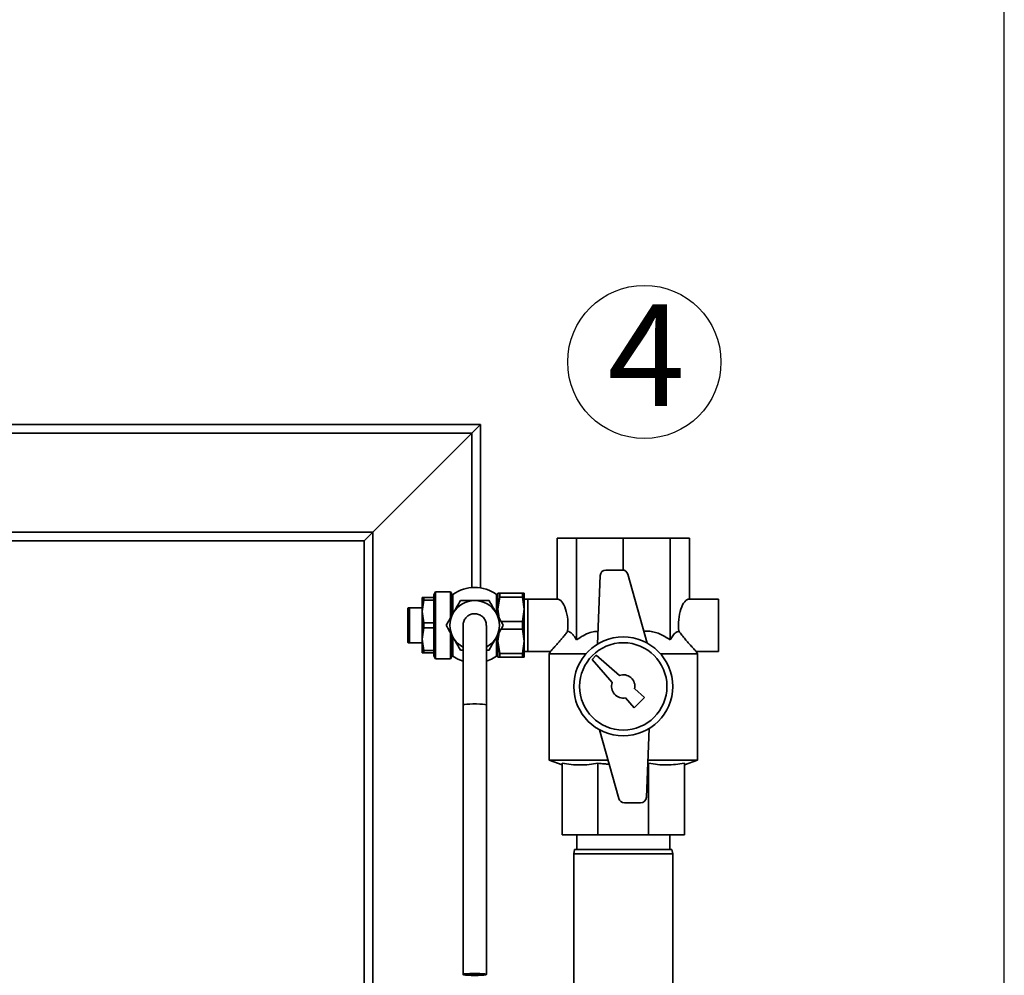
# Paper-space layout 'Blatt1' of a CAD drawing. Units: millimetres. Extents: x 0 to 5940, y 0 to 4200.
# Drawn here: x 1915 to 2253, y 3288 to 3617 of the extents above; entities that cross this region are included whole.
import ezdxf

# ---------------------------------------------------------------- set-up
doc = ezdxf.new("R2010")
doc.units = ezdxf.units.MM
doc.header["$LTSCALE"] = 10
doc.layers.add('1', color=7, linetype='Continuous')
doc.styles.add('SLDTEXTSTYLE0', font='TXT', dxfattribs={"width": 0.605})
doc.dimstyles.new('SLDDIMSTYLE0', dxfattribs={"dimtxt": 35, "dimasz": 25, "dimexe": 0, "dimexo": 0.0625, "dimgap": 8.75, "dimtad": 1, "dimdec": 1, "dimrnd": 1e-09, "dimzin": 4, "dimdsep": 46, "dimtxsty": 'SLDTEXTSTYLE0', "dimsah": 1, "dimcen": 0.09, "dimadec": 0, "dimazin": 1, "dimtfac": 1, "dimtdec": 1, "dimtofl": 0, "dimtmove": 0, "dimatfit": 3, "dimfxl": 1, "dimfrac": 2, "dimtolj": 1, "dimtzin": 12, "dimarcsym": 0})

# ---------------------------------------------------------------- blocks, each defined once
blk = doc.blocks.new('_D')
at = {"layer": '1'}
for p, q in [((703.16, 3597.43), (703.16, 3834.81)), ((2253.06, 2479.56), (2253.06, 3834.81)), ((2253.06, 3824.81), (703.16, 3824.81))]:
    blk.add_line(p, q, dxfattribs=at)
for points in [[(703.16, 3824.81), (728.16, 3820.81), (728.16, 3828.81)], [(2253.06, 3824.81), (2228.06, 3828.81), (2228.06, 3820.81)]]:
    blk.add_solid(points, dxfattribs=at)
at = {"layer": '1', "insert": (1385.87, 3869.93), "char_height": 35, "attachment_point": 1, "style": 'SLDTEXTSTYLE0'}
blk.add_mtext('ca. 1550', dxfattribs=at)
blk = doc.blocks.new('SW_NOTE_11')
at = {"layer": '1', "color": 0}
blk.add_circle((12.58, 25.28), 26.32, dxfattribs=at)
at = {"layer": '1', "color": 0, "insert": (0, 45.12), "char_height": 35, "attachment_point": 1, "style": 'SLDTEXTSTYLE0'}
blk.add_mtext('4', dxfattribs=at)

psp = doc.layouts.new('Blatt1')

# ---------------------------------------------------------------- linework, layer by layer
at = {"color": 7, "linetype": 'Continuous', "lineweight": 35}
for p, q in [((1427.36, 3477.43), (2073.16, 3477.43)), ((2070.16, 3474.43), (2073.16, 3477.43)), ((2070.16, 3474.43), (2073.16, 3477.43)), ((2073.16, 3477.43), (2073.16, 3421.27)), ((1427.36, 3474.43), (2070.16, 3474.43)), ((2036.16, 3440.43), (2070.16, 3474.43)), ((2070.16, 3474.43), (2070.16, 3421.4)), ((1427.36, 3440.43), (2036.16, 3440.43)), ((2033.16, 3437.43), (2036.16, 3440.43)), ((2033.16, 3437.43), (2036.16, 3440.43)), ((2036.16, 3440.43), (2036.16, 3247.43)), ((1427.36, 3437.43), (2033.16, 3437.43)), ((2033.16, 3437.43), (2033.16, 3247.43)), ((2099.43, 3417.43), (2099.43, 3438.43)), ((2099.43, 3438.43), (2106.09, 3438.43)), ((2106.09, 3403.44), (2106.09, 3438.43)), ((2106.09, 3438.43), (2122.16, 3438.43)), ((2122.16, 3427.4), (2122.16, 3438.43)), ((2122.16, 3438.43), (2138.24, 3438.43)), ((2138.24, 3403.44), (2138.24, 3438.43)), ((2138.24, 3438.43), (2144.89, 3438.43)), ((2144.89, 3417.43), (2144.89, 3438.43)), ((2121.79, 3427.43), (2116.22, 3427.43)), ((2114.23, 3425.52), (2113.26, 3401.92)), ((2130.35, 3402.33), (2123.71, 3425.97)), ((2057.71, 3419.93), (2057.13, 3418.93)), ((2062.84, 3419.93), (2057.71, 3419.93)), ((2057.71, 3419.93), (2057.71, 3396.93)), ((2063.13, 3419.43), (2062.84, 3419.93)), ((2062.84, 3419.93), (2062.84, 3411.11)), ((2053.71, 3417.93), (2053.13, 3417.93)), ((2053.13, 3417.93), (2053.13, 3413.18)), ((2053.71, 3417.06), (2053.13, 3413.18)), ((2053.71, 3417.93), (2053.71, 3417.06)), ((2057.13, 3417.93), (2053.71, 3417.93)), ((2053.71, 3417.06), (2057.13, 3417.06)), ((2057.13, 3418.93), (2057.13, 3417.93)), ((2057.13, 3417.93), (2057.13, 3417.06)), ((2057.13, 3417.06), (2057.13, 3409.31)), ((2063.13, 3419.43), (2063.13, 3411.63)), ((2063.63, 3418.88), (2063.13, 3418.88)), ((2079.13, 3418.88), (2078.63, 3418.88)), ((2079.71, 3419.43), (2079.13, 3419.43)), ((2079.13, 3419.43), (2079.13, 3413.93)), ((2079.13, 3413.93), (2079.71, 3418.09)), ((2079.71, 3418.09), (2079.71, 3419.43)), ((2087.56, 3419.43), (2079.71, 3419.43)), ((2079.71, 3418.09), (2087.56, 3418.09)), ((2088.13, 3419.43), (2087.56, 3419.43)), ((2087.56, 3418.09), (2087.56, 3419.43)), ((2087.56, 3418.09), (2088.13, 3413.93)), ((2088.13, 3413.93), (2088.13, 3419.43)), ((2089.43, 3417.43), (2088.13, 3417.43)), ((2099.43, 3417.43), (2089.43, 3417.43)), ((2089.43, 3399.43), (2089.43, 3417.43)), ((2154.89, 3417.43), (2144.89, 3417.43)), ((2154.89, 3417.43), (2154.89, 3399.43)), ((2048.28, 3414.43), (2048.13, 3414.18)), ((2048.13, 3414.18), (2048.13, 3402.68)), ((2048.71, 3414.43), (2048.71, 3402.43)), ((2053.13, 3414.43), (2048.71, 3414.43)), ((2053.13, 3413.18), (2053.13, 3403.68)), ((2053.13, 3413.18), (2053.71, 3409.31)), ((2079.13, 3413.93), (2079.13, 3411.63)), ((2079.56, 3410.83), (2079.13, 3413.93)), ((2088.13, 3413.93), (2087.56, 3409.78)), ((2088.13, 3402.93), (2088.13, 3413.93)), ((2087.56, 3409.78), (2080.17, 3409.78)), ((2087.56, 3407.09), (2087.56, 3409.78)), ((2053.71, 3407.56), (2053.13, 3403.68)), ((2053.71, 3409.31), (2053.71, 3407.56)), ((2057.13, 3409.31), (2053.71, 3409.31)), ((2053.71, 3407.56), (2057.13, 3407.56)), ((2057.13, 3409.31), (2057.13, 3407.56)), ((2057.13, 3407.56), (2057.13, 3399.81)), ((2067.13, 3408.41), (2067.13, 3381.05)), ((2075.13, 3381.05), (2075.13, 3408.41)), ((2079.13, 3402.93), (2079.56, 3406.04)), ((2080.17, 3407.09), (2087.56, 3407.09)), ((2087.56, 3407.09), (2088.13, 3402.93)), ((2048.13, 3402.68), (2048.28, 3402.43)), ((2053.71, 3399.81), (2053.13, 3403.68)), ((2053.13, 3403.68), (2053.13, 3398.93)), ((2062.84, 3405.76), (2062.84, 3396.93)), ((2063.13, 3405.25), (2063.13, 3397.43)), ((2079.13, 3405.25), (2079.13, 3402.93)), ((2079.71, 3398.78), (2079.13, 3402.93)), ((2079.13, 3402.93), (2079.13, 3397.43)), ((2088.13, 3402.93), (2087.56, 3398.78)), ((2088.13, 3397.43), (2088.13, 3402.93)), ((2048.71, 3402.43), (2053.13, 3402.43)), ((2057.13, 3399.81), (2053.71, 3399.81)), ((2053.71, 3399.81), (2053.71, 3398.93)), ((2057.13, 3399.81), (2057.13, 3398.93)), ((2066.23, 3399.93), (2067.13, 3399.93)), ((2075.13, 3399.93), (2076.04, 3399.93)), ((2088.13, 3399.43), (2089.43, 3399.43)), ((2089.43, 3399.43), (2097.13, 3399.43)), ((2097.13, 3399.45), (2096.66, 3398.64)), ((2147.19, 3399.43), (2154.89, 3399.43)), ((2147.66, 3398.64), (2147.2, 3399.45)), ((2053.71, 3398.93), (2053.13, 3398.93)), ((2053.71, 3398.93), (2057.13, 3398.93)), ((2057.13, 3398.93), (2057.13, 3397.93)), ((2057.13, 3397.93), (2057.71, 3396.93)), ((2057.71, 3396.93), (2062.84, 3396.93)), ((2062.84, 3396.93), (2063.13, 3397.43)), ((2063.13, 3397.98), (2063.63, 3397.98)), ((2078.63, 3397.98), (2079.13, 3397.98)), ((2079.13, 3397.43), (2079.71, 3397.43)), ((2087.56, 3398.78), (2079.71, 3398.78)), ((2079.71, 3397.43), (2079.71, 3398.78)), ((2079.71, 3397.43), (2087.56, 3397.43)), ((2087.56, 3397.43), (2087.56, 3398.78)), ((2087.56, 3397.43), (2088.13, 3397.43)), ((2096.66, 3398.64), (2096.66, 3362.07)), ((2109.38, 3398.64), (2096.66, 3398.64)), ((2112.87, 3398.14), (2111.46, 3396.73)), ((2111.46, 3396.73), (2118.39, 3388.77)), ((2120.82, 3391.2), (2112.87, 3398.14)), ((2147.66, 3398.64), (2134.95, 3398.64)), ((2147.66, 3362.07), (2147.66, 3398.64)), ((2129.49, 3383.65), (2126.08, 3386.62)), ((2122.98, 3383.52), (2125.95, 3380.11)), ((2125.95, 3380.11), (2129.49, 3383.65)), ((2067.13, 3381.05), (2067.13, 3288.43)), ((2075.13, 3288.43), (2075.13, 3381.05)), ((2113.98, 3372.53), (2120.61, 3348.89)), ((2130.1, 3349.35), (2131.06, 3372.95)), ((2096.66, 3362.07), (2101.16, 3360.43)), ((2116.91, 3362.07), (2096.66, 3362.07)), ((2147.66, 3362.07), (2130.62, 3362.07)), ((2143.16, 3360.43), (2147.66, 3362.07)), ((2101.16, 3361.06), (2101.16, 3336.43)), ((2113.46, 3361.06), (2113.46, 3336.43)), ((2130.86, 3361.06), (2130.58, 3361.04)), ((2130.86, 3361.06), (2130.86, 3336.43)), ((2143.16, 3361.06), (2143.16, 3336.43)), ((2122.54, 3347.43), (2128.1, 3347.43)), ((2113.46, 3336.43), (2101.16, 3336.43)), ((2106.16, 3336.43), (2106.16, 3331.43)), ((2130.86, 3336.43), (2113.46, 3336.43)), ((2143.16, 3336.43), (2130.86, 3336.43)), ((2138.16, 3331.43), (2138.16, 3336.43)), ((2105.43, 3331.43), (2105.16, 3329.93)), ((2105.16, 3329.93), (2105.16, 3274.93)), ((2139.16, 3329.93), (2105.16, 3329.93)), ((2105.43, 3331.43), (2138.9, 3331.43)), ((2139.16, 3329.93), (2138.9, 3331.43)), ((2139.16, 3274.93), (2139.16, 3329.93))]:
    psp.add_line(p, q, dxfattribs=at)
at = {"color": 7, "linetype": 'Continuous', "lineweight": 35, "flags": 128}
for points in [[(2063.63, 3397.82), (2065.35, 3396.79), (2067.13, 3396.06)], [(2075.13, 3396.06), (2076.92, 3396.79), (2078.63, 3397.82)], [(2075.13, 3381.05), (2075.03, 3381.13), (2074.6, 3381.22), (2073.85, 3381.3), (2072.87, 3381.36), (2071.73, 3381.39), (2070.54, 3381.39), (2069.4, 3381.36), (2068.41, 3381.3), (2067.67, 3381.22), (2067.23, 3381.13), (2067.13, 3381.05)], [(2071.13, 3288.09), (2069.95, 3288.1), (2068.88, 3288.15), (2068.01, 3288.22), (2067.41, 3288.31), (2067.14, 3288.41), (2067.23, 3288.51), (2067.67, 3288.61), (2068.41, 3288.69), (2069.4, 3288.75), (2070.54, 3288.78), (2071.73, 3288.78), (2072.87, 3288.75), (2073.85, 3288.69), (2074.6, 3288.61), (2075.03, 3288.51), (2075.12, 3288.41), (2074.86, 3288.31), (2074.26, 3288.22), (2073.39, 3288.15), (2072.31, 3288.1), (2071.13, 3288.09)], [(2071.13, 3288.17), (2070.11, 3288.19), (2069.2, 3288.23), (2068.53, 3288.3), (2068.18, 3288.39), (2068.18, 3288.48), (2068.53, 3288.56), (2069.2, 3288.63), (2070.11, 3288.68), (2071.13, 3288.7), (2072.16, 3288.68), (2073.06, 3288.63), (2073.73, 3288.56), (2074.09, 3288.48), (2074.09, 3288.39), (2073.73, 3288.3), (2073.06, 3288.23), (2072.16, 3288.19), (2071.13, 3288.17)]]:
    psp.add_lwpolyline(points, dxfattribs=at)
at = {"color": 7, "linetype": 'Continuous', "lineweight": 35}
for radius in [17, 15]:
    psp.add_circle((2122.16, 3387.43), radius, dxfattribs=at)
for centre, radius, start, end in [((2116.22, 3425.43), 2, 90, 177.6677), ((2121.79, 3425.43), 2, 15.6795, 90), ((2071.13, 3408.43), 13, 54.7656, 125.2344), ((2071.13, 3408.43), 8.5, 90, 150), ((2071.13, 3408.43), 8.5, 30, 90), ((2071.13, 3408.43), 8.5, 150, 210), ((2071.13, 3408.43), 8.5, 330, 30), ((2071.13, 3408.43), 8.5, 210, 241.9275), ((2071.13, 3408.43), 8.5, 298.0725, 330), ((2122.16, 3387.43), 4, 348.2359, 109.5651), ((2122.16, 3387.43), 4, 160.4349, 281.7641), ((2122.54, 3349.43), 2, 195.6795, 270), ((2128.1, 3349.43), 2, 270, 357.6677)]:
    psp.add_arc(centre, radius, start, end, dxfattribs=at)
for centre, start_param, end_param in [((2099.43, 3408.43), 4.48534, 6.283185), ((2144.89, 3408.43), 0, 1.797845)]:
    psp.add_ellipse(centre, major_axis=(0, 9), ratio=0.414214, start_param=start_param, end_param=end_param, dxfattribs=at)
for points, knots in [([(2063.63, 3419.05), (2063.63, 3418.99), (2063.63, 3418.88), (2063.63, 3417.97), (2063.63, 3416.49), (2063.63, 3414.66), (2063.63, 3413.29), (2063.63, 3412.76)], [0, 0, 0, 0, 0.183415, 0.366531, 0.556638, 0.828161, 1, 1, 1, 1]), ([(2066.23, 3416.93), (2065.83, 3416.24), (2065.02, 3414.85), (2064.19, 3413.41), (2063.77, 3412.68)], [0, 0, 0, 0, 0.495458, 1, 1, 1, 1]), ([(2071.13, 3416.93), (2070.31, 3416.93), (2068.65, 3416.93), (2067.04, 3416.93), (2066.23, 3416.93)], [0, 0, 0, 0, 0.494511, 1, 1, 1, 1]), ([(2076.04, 3416.93), (2075.24, 3416.93), (2073.63, 3416.93), (2071.97, 3416.93), (2071.13, 3416.93)], [0, 0, 0, 0, 0.495458, 1, 1, 1, 1]), ([(2078.49, 3412.68), (2078.08, 3413.4), (2077.25, 3414.84), (2076.45, 3416.23), (2076.04, 3416.93)], [0, 0, 0, 0, 0.4945107, 1, 1, 1, 1]), ([(2078.63, 3412.65), (2078.63, 3412.74), (2078.63, 3413.77), (2078.63, 3415.48), (2078.63, 3417.41), (2078.63, 3418.6), (2078.63, 3419.02), (2078.63, 3419.05), (2078.63, 3419.05)], [0, 0, 0, 0, 0.029617, 0.327287, 0.556573, 0.751505, 0.947097, 1, 1, 1, 1]), ([(2048.71, 3414.43), (2048.57, 3414.43), (2048.32, 3414.43), (2048.31, 3414.43), (2048.31, 3414.43)], [0, 0, 0, 0, 0.578987, 1, 1, 1, 1]), ([(2063.77, 3412.68), (2063.36, 3411.97), (2062.53, 3410.53), (2061.72, 3409.14), (2061.32, 3408.43)], [0, 0, 0, 0, 0.494511, 1, 1, 1, 1]), ([(2067.16, 3408.3), (2067.15, 3408.35), (2067.06, 3408.84), (2067.33, 3409.8), (2067.97, 3410.99), (2069.01, 3411.89), (2070.12, 3412.35), (2070.85, 3412.39), (2071.13, 3412.41)], [0, 0, 0, 0, 0.023497, 0.234791, 0.446036, 0.657142, 0.868084, 1, 1, 1, 1]), ([(2071.13, 3412.41), (2071.58, 3412.37), (2072.48, 3412.28), (2073.68, 3411.59), (2074.58, 3410.57), (2075.09, 3409.43), (2075.09, 3408.67), (2075.08, 3408.36)], [0, 0, 0, 0, 0.212944, 0.425887, 0.638892, 0.852044, 1, 1, 1, 1]), ([(2080.95, 3408.43), (2080.55, 3409.12), (2079.74, 3410.52), (2078.91, 3411.96), (2078.49, 3412.68)], [0, 0, 0, 0, 0.495458, 1, 1, 1, 1]), ([(2061.32, 3408.43), (2061.72, 3407.74), (2062.52, 3406.35), (2063.35, 3404.91), (2063.77, 3404.18)], [0, 0, 0, 0, 0.495458, 1, 1, 1, 1]), ([(2078.49, 3404.18), (2078.91, 3404.9), (2079.74, 3406.34), (2080.54, 3407.73), (2080.95, 3408.43)], [0, 0, 0, 0, 0.494511, 1, 1, 1, 1]), ([(2097.13, 3399.44), (2097.13, 3399.44), (2097.11, 3399.42), (2097.21, 3399.52), (2097.42, 3399.76), (2097.79, 3400.15), (2098.33, 3400.74), (2098.96, 3401.44), (2099.57, 3402.12), (2100.11, 3402.75), (2100.69, 3403.42), (2101.37, 3404.24), (2102.17, 3405.23), (2102.77, 3406.01), (2103.06, 3406.41)], [0, 0, 0, 0, 0.014984, 0.103188, 0.183465, 0.265694, 0.37445, 0.486338, 0.558368, 0.630947, 0.70507, 0.779654, 0.889165, 1, 1, 1, 1]), ([(2103.06, 3406.41), (2103.32, 3406.33), (2103.85, 3406.17), (2104.62, 3405.52), (2105.37, 3404.62), (2105.85, 3403.83), (2106.09, 3403.44)], [0, 0, 0, 0, 0.238376, 0.482604, 0.739652, 1, 1, 1, 1]), ([(2106.09, 3403.44), (2106.83, 3403.94), (2108.33, 3404.95), (2110.58, 3405.89), (2112.32, 3406.35), (2113.21, 3406.36), (2113.45, 3406.37)], [0, 0, 0, 0, 0.329446, 0.665729, 0.910387, 1, 1, 1, 1]), ([(2129.22, 3406.36), (2129.75, 3406.4), (2130.92, 3406.48), (2132.75, 3406.17), (2135.32, 3405.33), (2137.06, 3404.2), (2138.24, 3403.44)], [0, 0, 0, 0, 0.165022, 0.367467, 0.575281, 1, 1, 1, 1]), ([(2138.24, 3403.44), (2138.54, 3403.93), (2139.16, 3404.93), (2140.18, 3406.03), (2140.9, 3406.28), (2141.26, 3406.41)], [0, 0, 0, 0, 0.331615, 0.670111, 1, 1, 1, 1]), ([(2141.26, 3406.41), (2141.62, 3405.94), (2142.34, 3404.98), (2143.26, 3403.87), (2143.97, 3403.03), (2144.51, 3402.41), (2145.02, 3401.82), (2145.58, 3401.2), (2146.15, 3400.57), (2146.65, 3400.03), (2146.99, 3399.67), (2147.18, 3399.46), (2147.19, 3399.45), (2147.19, 3399.44)], [0, 0, 0, 0, 0.132888, 0.268174, 0.337303, 0.406817, 0.47767, 0.549061, 0.651585, 0.75666, 0.84196, 0.929609, 1, 1, 1, 1]), ([(2063.63, 3404.22), (2063.63, 3404.12), (2063.63, 3403.1), (2063.63, 3401.39), (2063.63, 3399.46), (2063.63, 3398.27), (2063.63, 3397.85), (2063.63, 3397.82), (2063.63, 3397.82)], [0, 0, 0, 0, 0.029617, 0.327287, 0.556573, 0.751505, 0.947097, 1, 1, 1, 1]), ([(2063.77, 3404.18), (2064.18, 3403.47), (2065.01, 3402.03), (2065.82, 3400.64), (2066.23, 3399.93)], [0, 0, 0, 0, 0.494511, 1, 1, 1, 1]), ([(2076.04, 3399.93), (2076.44, 3400.62), (2077.24, 3402.02), (2078.07, 3403.46), (2078.49, 3404.18)], [0, 0, 0, 0, 0.495458, 1, 1, 1, 1]), ([(2078.63, 3397.82), (2078.63, 3397.87), (2078.63, 3397.99), (2078.63, 3398.89), (2078.63, 3400.38), (2078.63, 3402.21), (2078.63, 3403.58), (2078.63, 3404.11)], [0, 0, 0, 0, 0.183415, 0.366531, 0.556638, 0.828161, 1, 1, 1, 1]), ([(2048.31, 3402.43), (2048.3, 3402.43), (2048.24, 3402.43), (2048.5, 3402.43), (2048.71, 3402.43)], [0, 0, 0, 0, 0.1716359, 1, 1, 1, 1]), ([(2113.46, 3361.06), (2112.46, 3360.89), (2110.43, 3360.54), (2107.36, 3360.38), (2104.26, 3360.53), (2102.2, 3360.88), (2101.16, 3361.06)], [0, 0, 0, 0, 0.24693, 0.494978, 0.746837, 1, 1, 1, 1]), ([(2117.29, 3360.72), (2116.72, 3360.74), (2115.44, 3360.77), (2114.17, 3360.96), (2113.46, 3361.06)], [0, 0, 0, 0, 0.4431255, 1, 1, 1, 1]), ([(2143.16, 3361.06), (2141.14, 3360.76), (2138.08, 3360.31), (2133.96, 3360.53), (2131.9, 3360.89), (2130.86, 3361.06)], [0, 0, 0, 0, 0.4948291, 0.7467625, 1, 1, 1, 1])]:
    psp.add_open_spline(points, degree=3, knots=knots, dxfattribs=at)

# ---------------------------------------------------------------- block references
at = {"layer": '1'}
psp.add_blockref('SW_NOTE_11', (2116.81, 3473.65), dxfattribs=at)

# ---------------------------------------------------------------- dimensions: what is measured, and where the dimension line sits
dim = psp.add_linear_dim(base=(703.16, 3824.81), p1=(2253.06, 2489.56), p2=(703.16, 3587.43), dimstyle='SLDDIMSTYLE0', dxfattribs=at)
dim.commit()
dim.dimension.update_dxf_attribs({"geometry": '_D', "text_midpoint": (1478.11, 3824.81), "dimtype": 160})

doc.saveas('drawing.dxf')
